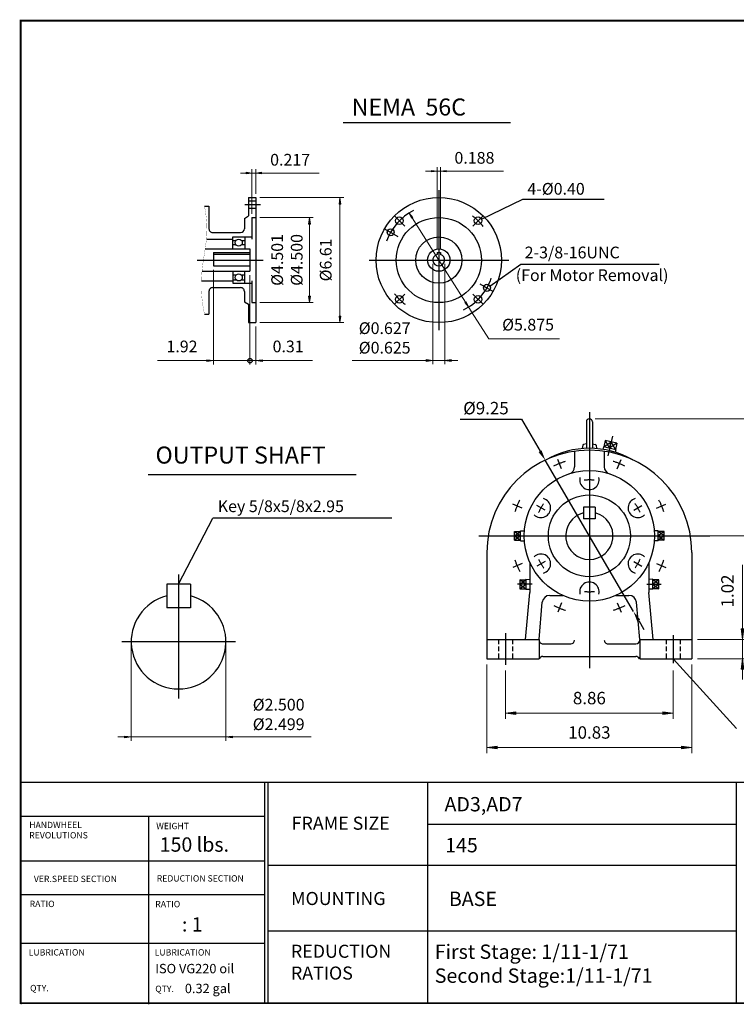
# Model space of a CAD drawing. Extents: x -35.2 to 35.2, y -26 to 26.
# Drawn here: x -35.2 to 2.6, y -26 to 26 of the extents above; entities that cross this region are included whole.
import ezdxf

# ---------------------------------------------------------------- set-up
doc = ezdxf.new("R2010")
doc.units = 0
doc.header["$MEASUREMENT"] = 0
doc.linetypes.add('CENTER', pattern=[19.4, 13, -2.1, 2.2, -2.1])
doc.linetypes.add('HIDDEN', pattern=[0.375, 0.25, -0.125])
doc.layers.get('0').update_dxf_attribs({"lineweight": 0})
doc.layers.get('DEFPOINTS').update_dxf_attribs({"lineweight": 0})
doc.layers.add('1', color=7, linetype='Continuous', lineweight=0)
doc.layers.add('LY_1', color=7, linetype='Continuous', lineweight=0)
doc.styles.add('_TCW_TXTSTY_3', font='TIMES.TTF')
doc.styles.get("Standard").update_dxf_attribs({"font": 'ROMAND.SHX'})
doc.dimstyles.get("Standard").update_dxf_attribs({"dimtxt": 0.185806, "dimasz": 0.18, "dimexe": 0.18, "dimexo": 0.0625, "dimgap": 0.09, "dimtad": 0, "dimtih": 1, "dimtoh": 1, "dimdec": 4, "dimrnd": 1e-07, "dimzin": 0, "dimdsep": 46, "dimtxsty": 'Standard', "dimcen": 0.09, "dimadec": 4, "dimazin": 0, "dimtfac": 1, "dimtdec": 4, "dimtofl": 0, "dimtmove": 0, "dimatfit": 0, "dimfxl": 0, "dimtolj": 1, "dimtzin": 0, "dimarcsym": 0})

# ---------------------------------------------------------------- blocks, each defined once
blk = doc.blocks.new('*D')
at = {"linetype": 'Continuous'}
for points in [[(-22.968, 17.917), (-23.268, 17.956), (-23.268, 17.878)], [(-22.752, 17.917), (-22.452, 17.878), (-22.452, 17.956)], [(-13.185, 18.019), (-13.485, 18.058), (-13.485, 17.98)], [(-12.998, 18.019), (-12.698, 17.98), (-12.698, 18.058)], [(-18.313, 16.623), (-18.358, 16.273), (-18.267, 16.273)], [(-14.665, 15.796), (-14.537, 15.522), (-14.471, 15.564)], [(-19.921, 15.566), (-19.967, 15.216), (-19.876, 15.216)], [(-19.921, 11.066), (-19.876, 11.416), (-19.967, 11.416)], [(-11.518, 10.835), (-11.646, 11.109), (-11.712, 11.067)], [(-18.313, 10.009), (-18.267, 10.359), (-18.358, 10.359)], [(17.789, 9.916), (18.339, 9.844), (18.339, 9.987)], [(26.844, 9.916), (26.294, 9.987), (26.294, 9.844)], [(-24.996, 8), (-25.346, 8.046), (-25.346, 7.955)], [(-22.752, 8), (-22.402, 7.955), (-22.402, 8.046)], [(13.448, 6.234), (13.998, 6.163), (13.998, 6.306)], [(29.677, 6.234), (29.127, 6.306), (29.127, 6.163)], [(7.387, 4.924), (7.316, 4.374), (7.459, 4.374)], [(13.448, 4.235), (12.898, 4.307), (12.898, 4.164)], [(17.198, 4.235), (17.748, 4.164), (17.748, 4.307)], [(5.024, -1.259), (4.952, -1.809), (5.095, -1.809)], [(2.957, -6.732), (3.029, -6.182), (2.886, -6.182)], [(5.024, -7.756), (5.095, -7.206), (4.952, -7.206)], [(7.387, -7.756), (7.459, -7.206), (7.316, -7.206)], [(2.957, -7.756), (2.886, -8.306), (3.029, -8.306)], [(-9.566, -10.635), (-9.016, -10.707), (-9.016, -10.564)], [(-0.708, -10.635), (-1.258, -10.564), (-1.258, -10.707)], [(17.789, -10.681), (17.239, -10.609), (17.239, -10.752)], [(18.773, -10.681), (19.323, -10.752), (19.323, -10.609)], [(-10.55, -12.453), (-10, -12.524), (-10, -12.381)], [(0.276, -12.453), (-0.274, -12.381), (-0.274, -12.524)], [(13.448, -12.453), (13.998, -12.524), (13.998, -12.381)], [(18.773, -12.453), (18.223, -12.381), (18.223, -12.524)], [(18.773, -12.453), (19.323, -12.524), (19.323, -12.381)], [(25.86, -12.453), (25.31, -12.381), (25.31, -12.524)]]:
    blk.add_hatch(color=7, dxfattribs=at).paths.add_polyline_path(points)
at = {"layer": '1', "linetype": 'Continuous'}
for points in [[(-13.404, 8.009), (-13.754, 8.054), (-13.754, 7.963)], [(-12.779, 8.009), (-12.429, 7.963), (-12.429, 8.054)], [(-29.339, -11.891), (-29.689, -11.846), (-29.689, -11.937)], [(-24.339, -11.891), (-23.989, -11.937), (-23.989, -11.846)]]:
    blk.add_hatch(color=7, dxfattribs=at).paths.add_polyline_path(points)
at = {"color": 7, "linetype": 'Continuous'}
for p, q in [((-13.185, 13.907), (-13.185, 18.219)), ((-12.998, 13.907), (-12.998, 18.219)), ((-22.968, 15.766), (-22.968, 18.117)), ((-22.752, 16.823), (-22.752, 18.117)), ((-22.552, 16.623), (-18.113, 16.623)), ((-22.552, 15.566), (-19.721, 15.566)), ((-24.996, 12.804), (-24.996, 7.8)), ((-23.067, 12.526), (-23.067, 7.8)), ((-23.067, 12.526), (-23.067, 7.8)), ((17.789, 12.062), (17.789, 9.616)), ((26.844, 12.062), (26.844, 9.616)), ((-22.552, 11.066), (-19.721, 11.066)), ((-22.552, 10.009), (-18.113, 10.009)), ((-22.752, 9.809), (-22.752, 7.8)), ((-23.067, 8), (-23.067, 8)), ((-23.067, 8), (-23.067, 8)), ((13.448, 0.569), (13.448, 6.534)), ((29.677, 2.348), (29.677, 6.534)), ((-4.837, 4.924), (7.687, 4.924)), ((13.448, 0.563), (13.448, 4.535)), ((17.198, 0.517), (17.198, 4.535)), ((1.01, -1.259), (5.324, -1.259)), ((13.448, -2.809), (13.448, -12.753)), ((0.576, -6.732), (3.257, -6.732)), ((0.576, -7.756), (3.257, -7.756)), ((0.576, -7.756), (5.324, -7.756)), ((0.576, -7.756), (7.687, -7.756)), ((-10.55, -8.056), (-10.55, -12.753)), ((0.276, -8.056), (0.276, -12.753)), ((17.789, -8.056), (17.789, -10.981)), ((-9.566, -8.377), (-9.566, -10.935)), ((-0.708, -8.377), (-0.708, -10.935)), ((18.773, -8.646), (18.773, -12.753)), ((18.773, -8.646), (18.773, -12.753)), ((25.86, -8.646), (25.86, -12.753)), ((18.773, -9.156), (18.773, -10.981))]:
    blk.add_line(p, q, dxfattribs=at)
for points in [[(-23.568, 17.917), (-23.268, 17.917)], [(-22.968, 17.917), (-23.268, 17.956), (-23.268, 17.878), (-22.968, 17.917)], [(-22.968, 17.917), (-22.752, 17.917)], [(-22.752, 17.917), (-22.452, 17.878), (-22.452, 17.956), (-22.752, 17.917)], [(-19.408, 17.917), (-20.644, 17.917), (-22.452, 17.917)], [(-13.785, 18.019), (-13.485, 18.019)], [(-13.185, 18.019), (-13.485, 18.058), (-13.485, 17.98), (-13.185, 18.019)], [(-13.185, 18.019), (-12.998, 18.019)], [(-12.998, 18.019), (-12.698, 17.98), (-12.698, 18.058), (-12.998, 18.019)], [(-9.672, 18.019), (-10.908, 18.019), (-12.698, 18.019)], [(-18.313, 16.623), (-18.358, 16.273), (-18.267, 16.273), (-18.313, 16.623)], [(-18.313, 16.273), (-18.313, 16.273), (-18.313, 16.273), (-18.313, 13.316)], [(-14.665, 15.796), (-14.537, 15.522), (-14.471, 15.564), (-14.665, 15.796)], [(-19.921, 15.566), (-19.967, 15.216), (-19.876, 15.216), (-19.921, 15.566)], [(-19.921, 15.216), (-19.921, 15.216), (-19.921, 15.216), (-19.921, 13.316)], [(-14.504, 15.543), (-13.091, 13.316), (-13.091, 13.316), (-11.679, 11.088)], [(-19.921, 11.416), (-19.921, 11.416), (-19.921, 11.416), (-19.921, 13.316)], [(-18.313, 10.359), (-18.313, 10.359), (-18.313, 10.359), (-18.313, 13.316)], [(-19.921, 11.066), (-19.876, 11.416), (-19.967, 11.416), (-19.921, 11.066)], [(-11.518, 10.835), (-11.646, 11.109), (-11.712, 11.067), (-11.518, 10.835)], [(-11.518, 10.835), (-11.358, 10.581), (-10.45, 9.15), (-6.718, 9.15)], [(-18.313, 10.009), (-18.267, 10.359), (-18.358, 10.359), (-18.313, 10.009)], [(17.789, 9.916), (18.339, 9.844), (18.339, 9.987), (17.789, 9.916)], [(18.339, 9.916), (18.339, 9.916), (18.339, 9.916), (22.316, 9.916)], [(26.294, 9.916), (26.294, 9.916), (26.294, 9.916), (22.316, 9.916)], [(26.844, 9.916), (26.294, 9.987), (26.294, 9.844), (26.844, 9.916)], [(-27.949, 8), (-27.007, 8), (-25.346, 8)], [(-24.996, 8), (-25.346, 8.046), (-25.346, 7.955), (-24.996, 8)], [(-23.067, 8), (-24.996, 8)], [(-23.417, 8), (-23.067, 8)], [(-23.067, 8), (-22.752, 8)], [(-22.717, 8), (-23.067, 8)], [(-22.752, 8), (-22.402, 7.955), (-22.402, 8.046), (-22.752, 8)], [(-19.758, 8), (-20.7, 8), (-22.402, 8)], [(13.448, 6.234), (13.998, 6.163), (13.998, 6.306), (13.448, 6.234)], [(29.677, 6.234), (29.127, 6.306), (29.127, 6.163), (29.677, 6.234)], [(13.998, 6.234), (13.998, 6.234), (13.998, 6.234), (21.563, 6.234)], [(29.127, 6.234), (29.127, 6.234), (29.127, 6.234), (21.563, 6.234)], [(7.387, 4.924), (7.316, 4.374), (7.459, 4.374), (7.387, 4.924)], [(7.387, 4.374), (7.387, 4.374), (7.387, 4.374), (7.387, -1.416)], [(12.348, 4.235), (12.898, 4.235)], [(13.448, 4.235), (12.898, 4.307), (12.898, 4.164), (13.448, 4.235)], [(13.448, 4.235), (15.323, 4.235)], [(17.198, 4.235), (15.323, 4.235)], [(17.198, 4.235), (17.748, 4.164), (17.748, 4.307), (17.198, 4.235)], [(18.298, 4.235), (17.748, 4.235)], [(5.024, -1.259), (4.952, -1.809), (5.095, -1.809), (5.024, -1.259)], [(7.387, -7.206), (7.387, -7.206), (7.387, -7.206), (7.387, -1.416)], [(5.024, -1.809), (5.024, -1.809), (5.024, -1.809), (5.024, -4.507)], [(2.957, -2.8), (2.957, -3.624), (2.957, -6.182)], [(5.024, -7.206), (5.024, -7.206), (5.024, -7.206), (5.024, -4.507)], [(2.957, -6.732), (3.029, -6.182), (2.886, -6.182), (2.957, -6.732)], [(2.957, -7.756), (2.957, -6.732)], [(5.024, -7.756), (5.095, -7.206), (4.952, -7.206), (5.024, -7.756)], [(7.387, -7.756), (7.459, -7.206), (7.316, -7.206), (7.387, -7.756)], [(2.957, -7.756), (2.886, -8.306), (3.029, -8.306), (2.957, -7.756)], [(2.957, -8.856), (2.957, -8.306)], [(-9.566, -10.635), (-9.016, -10.707), (-9.016, -10.564), (-9.566, -10.635)], [(-9.016, -10.635), (-9.016, -10.635), (-9.016, -10.635), (-5.137, -10.635)], [(-1.258, -10.635), (-1.258, -10.635), (-1.258, -10.635), (-5.137, -10.635)], [(-0.708, -10.635), (-1.258, -10.564), (-1.258, -10.707), (-0.708, -10.635)], [(16.689, -10.681), (17.239, -10.681)], [(17.789, -10.681), (17.239, -10.609), (17.239, -10.752), (17.789, -10.681)], [(17.789, -10.681), (18.773, -10.681)], [(18.773, -10.681), (19.323, -10.752), (19.323, -10.609), (18.773, -10.681)], [(22.398, -10.681), (21.574, -10.681), (19.323, -10.681)], [(-10.55, -12.453), (-10, -12.524), (-10, -12.381), (-10.55, -12.453)], [(-10, -12.453), (-10, -12.453), (-10, -12.453), (-5.137, -12.453)], [(-0.274, -12.453), (-0.274, -12.453), (-0.274, -12.453), (-5.137, -12.453)], [(0.276, -12.453), (-0.274, -12.381), (-0.274, -12.524), (0.276, -12.453)], [(13.448, -12.453), (13.998, -12.524), (13.998, -12.381), (13.448, -12.453)], [(13.998, -12.453), (13.998, -12.453), (13.998, -12.453), (16.111, -12.453)], [(18.223, -12.453), (18.223, -12.453), (18.223, -12.453), (16.111, -12.453)], [(18.773, -12.453), (18.223, -12.381), (18.223, -12.524), (18.773, -12.453)], [(18.773, -12.453), (19.323, -12.524), (19.323, -12.381), (18.773, -12.453)], [(19.323, -12.453), (19.323, -12.453), (19.323, -12.453), (22.316, -12.453)], [(25.31, -12.453), (25.31, -12.453), (25.31, -12.453), (22.316, -12.453)], [(25.86, -12.453), (25.31, -12.381), (25.31, -12.524), (25.86, -12.453)]]:
    blk.add_lwpolyline(points, dxfattribs=at)
at = {"layer": '1', "color": 7, "linetype": 'Continuous'}
for p, q in [((-13.404, 13.116), (-13.404, 7.809)), ((-12.779, 13.116), (-12.779, 7.809)), ((-29.339, -7.053), (-29.339, -12.091)), ((-24.339, -7.053), (-24.339, -12.091))]:
    blk.add_line(p, q, dxfattribs=at)
for points in [[(-17.666, 8.009), (-16.3, 8.009), (-13.754, 8.009)], [(-13.404, 8.009), (-13.754, 8.054), (-13.754, 7.963), (-13.404, 8.009)], [(-12.779, 8.009), (-13.404, 8.009)], [(-12.779, 8.009), (-12.429, 7.963), (-12.429, 8.054), (-12.779, 8.009)], [(-12.079, 8.009), (-12.429, 8.009)], [(-30.039, -11.891), (-29.689, -11.891)], [(-29.339, -11.891), (-29.689, -11.846), (-29.689, -11.937), (-29.339, -11.891)], [(-29.339, -11.891), (-24.339, -11.891)], [(-24.339, -11.891), (-23.989, -11.937), (-23.989, -11.846), (-24.339, -11.891)], [(-19.834, -11.891), (-21.2, -11.891), (-23.989, -11.891)]]:
    blk.add_lwpolyline(points, dxfattribs=at)
at = {"color": 7, "linetype": 'Continuous', "attachment_point": 5}
for s, insert, char_height in [('\\A1;0.217', (-20.944, 18.617), 0.6194), ('\\A1;0.188', (-11.208, 18.719), 0.6194), ('\\A1;9.06', (22.316, 10.716), 0.6561), ('\\A1;%%c5.875', (-8.375, 9.9), 0.61935), ('\\A1;1.92', (-26.657, 8.75), 0.6194), ('\\A1;0.31', (-21.05, 8.75), 0.6194), ('\\A1;16.23', (21.563, 7.034), 0.6561), ('\\A1;3.75', (15.323, 5.035), 0.6561), ('\\A1;8.86', (-5.137, -9.835), 0.6561), ('\\A1;0.98', (21.024, -9.881), 0.6561), ('\\A1;10.83', (-5.137, -11.653), 0.6561), ('\\A1;5.33', (16.111, -11.653), 0.6561), ('\\A1;7.09', (22.316, -11.653), 0.6561)]:
    blk.add_mtext(s, dxfattribs=dict(at, insert=insert, char_height=char_height))
at = {"color": 7, "linetype": 'Continuous', "attachment_point": 5, "rotation": 90}
for s, insert, char_height in [('\\A1;%%c4.501\\P%%c4.500', (-21.113, 13.323), 0.61935), ('\\A1;%%C6.61', (-19.063, 13.323), 0.61935), ('\\A1;12.68', (6.588, -1.416), 0.6561), ('\\A1;1.02', (2.158, -4.174), 0.6561), ('\\A1;6.50', (4.224, -4.507), 0.6561)]:
    blk.add_mtext(s, dxfattribs=dict(at, insert=insert, char_height=char_height))
at = {"layer": '1', "color": 7, "linetype": 'Continuous', "char_height": 0.61935, "attachment_point": 5}
for s, insert in [('\\A1;%%c0.627\\P%%c0.625', (-15.95, 9.2)), ('\\A1;%%c2.500\\P%%c2.499', (-21.55, -10.7))]:
    blk.add_mtext(s, dxfattribs=dict(at, insert=insert))
blk = doc.blocks.new('_NONE')
at = {"color": 0, "linetype": 'ByBlock'}
blk.add_circle((0, 0), 0.25, dxfattribs=at)

msp = doc.modelspace()

# ---------------------------------------------------------------- linework, layer by layer
at = {"color": 7, "linetype": 'Continuous', "lineweight": 25}
for p, q in [((-18.14034, 20.57892, 0.0625), (-9.3, 20.57892, 0.0625)), ((-13.09148, 17.01643), (-13.09148, 9.61485)), ((-25.4683, 16.1705), (-25.23208, 16.1705)), ((-25.23208, 16.1705), (-25.23208, 14.96971)), ((-23.14547, 16.62325), (-22.75177, 16.62325)), ((-23.14547, 16.62325), (-23.14547, 15.64591)), ((-23.14547, 16.45445), (-22.75177, 16.45445)), ((-22.75177, 16.62325), (-22.75177, 10.00908)), ((-8.6504, 16.53688), (-4.35, 16.53688)), ((-23.362, 15.52089), (-23.14547, 15.64591)), ((-23.14547, 16.05288), (-22.75177, 16.05288)), ((-23.362, 15.52089), (-23.362, 14.96971)), ((-22.9683, 15.56617), (-22.75177, 15.56617)), ((-22.9683, 15.56617), (-22.9683, 14.41853)), ((-25.03523, 14.77286), (-23.55885, 14.77286)), ((-15.9555, 14.96918), (-15.25115, 14.56253)), ((-25.34013, 14.41853), (-23.97224, 14.41853)), ((-23.97224, 14.53664), (-22.9683, 14.53664)), ((-23.97224, 13.90672), (-23.97224, 14.53664)), ((-23.97224, 14.35751), (-23.79962, 14.35751)), ((-23.8029, 14.11735), (-23.97224, 14.11735)), ((-23.51494, 14.35751), (-23.34232, 14.35751)), ((-23.34232, 14.11735), (-23.51165, 14.11735)), ((-23.34232, 14.53664), (-23.34232, 13.90672)), ((-25.43288, 13.90672), (-23.06673, 13.90672)), ((-24.99586, 13.70802), (-24.99586, 13.00367)), ((-24.99586, 13.70802), (-23.06673, 13.70802)), ((-24.99586, 13.62867), (-23.06673, 13.62867)), ((-23.06673, 13.90672), (-23.06673, 12.72562)), ((-13.18523, 13.7075), (-13.18523, 13.61375)), ((-13.18523, 13.7075), (-12.99773, 13.7075)), ((-12.99773, 13.7075), (-12.99773, 13.61375)), ((-25.85832, 13.31617), (-22.36031, 13.31617)), ((-16.76087, 13.31564), (-9.39069, 13.31564)), ((-8.76006, 13.10157), (-1.45, 13.10157)), ((-25.59984, 12.72562), (-23.06673, 12.72562)), ((-24.99586, 13.00367), (-23.06673, 13.00367)), ((-23.97224, 12.72562), (-23.97224, 12.09569)), ((-23.8029, 12.51499), (-23.97224, 12.51499)), ((-23.34232, 12.51499), (-23.51165, 12.51499)), ((-23.34232, 12.09569), (-23.34232, 12.72562)), ((-25.63441, 12.2138), (-23.97224, 12.2138)), ((-23.97224, 12.27483), (-23.79962, 12.27483)), ((-23.97224, 12.09569), (-22.9683, 12.09569)), ((-23.51494, 12.27483), (-23.34232, 12.27483)), ((-22.9683, 12.2138), (-22.9683, 11.06617)), ((-10.92307, 12.06371), (-10.22746, 11.6621)), ((-25.23208, 11.66262), (-25.23208, 10.46184)), ((-25.03523, 11.85947), (-23.55885, 11.85947)), ((-23.362, 11.66262), (-23.362, 11.11144)), ((-23.362, 11.11144), (-23.14547, 10.98643)), ((-23.14547, 10.98643), (-23.14547, 10.00908)), ((-22.9683, 11.06617), (-22.75177, 11.06617)), ((-25.4683, 10.46184), (-25.23208, 10.46184)), ((-23.14547, 10.00908), (-22.75177, 10.00908)), ((-5.29437, 4.76699), (-5.29437, 3.3851)), ((-4.97941, 4.76699), (-4.97941, 3.3851)), ((-4.29828, 3.78553), (-4.37799, 3.44028)), ((-4.37799, 3.44028), (-3.98867, 3.71405)), ((-4.29828, 3.78553), (-4.06837, 3.3688)), ((-3.67905, 3.64256), (-4.29828, 3.78553)), ((-3.91929, 4.01456), (-4.15915, 2.97559)), ((-4.06837, 3.3688), (-3.98867, 3.71405)), ((-3.75876, 3.29732), (-3.98867, 3.71405)), ((-5.48888, 3.52717), (-5.52001, 3.35063)), ((-5.29437, 3.59569), (-5.45132, 3.56535)), ((-4.97941, 3.59569), (-4.82246, 3.56535)), ((-4.7849, 3.52717), (-4.75377, 3.35063)), ((-4.39473, 3.44414), (-4.42115, 3.31082)), ((-3.74201, 3.29345), (-4.39473, 3.44414)), ((-3.67905, 3.64256), (-4.06837, 3.3688)), ((-3.74201, 3.29345), (-3.77671, 3.16204)), ((-3.67905, 3.64256), (-3.75876, 3.29732)), ((-9.09319, -1.02522), (-8.77823, -1.02522)), ((-9.09319, -1.02522), (-8.77823, -1.25946)), ((-9.09319, -1.25946), (-8.77823, -1.02522)), ((-9.09319, -1.4937), (-9.09319, -1.02522)), ((-8.77823, -1.52466), (-8.77823, -0.99427)), ((-8.77823, -0.99427), (-8.57204, -1.00071)), ((-1.49555, -0.99427), (-1.70174, -1.00071)), ((-1.49555, -1.52466), (-1.49555, -0.99427)), ((-1.18059, -1.25946), (-1.49555, -1.02522)), ((-1.18059, -1.02522), (-1.49555, -1.25946)), ((-1.18059, -1.02522), (-1.49555, -1.02522)), ((-1.18059, -1.4937), (-1.18059, -1.02522)), ((-8.77823, -1.25946), (-9.09319, -1.25946)), ((-8.77823, -1.25946), (-9.09319, -1.4937)), ((-9.09319, -1.25946), (-8.77823, -1.4937)), ((-9.09319, -1.4937), (-8.77823, -1.4937)), ((-8.77823, -1.52466), (-8.57204, -1.51821)), ((-1.49555, -1.52466), (-1.70174, -1.51821)), ((-1.18059, -1.25946), (-1.49555, -1.4937)), ((-1.49555, -1.25946), (-1.18059, -1.4937)), ((-1.49555, -1.25946), (-1.18059, -1.25946)), ((-1.18059, -1.4937), (-1.49555, -1.4937)), ((-8.49297, -3.81852), (-8.80793, -3.58427)), ((-8.80793, -3.58427), (-8.80793, -4.05276)), ((-8.80793, -3.58427), (-8.49297, -3.58427)), ((-8.80793, -3.81852), (-8.49297, -3.58428)), ((-8.49297, -3.55332), (-8.28678, -3.55977)), ((-8.49297, -3.55332), (-8.49297, -4.08371)), ((-1.78097, -3.55332), (-1.98716, -3.55977)), ((-1.78097, -4.08371), (-1.78097, -3.55332)), ((-1.46601, -3.58427), (-1.78097, -3.58427)), ((-1.46601, -3.81852), (-1.78097, -3.58428)), ((-1.46601, -3.58428), (-1.78097, -3.81852)), ((-1.46601, -4.05276), (-1.46601, -3.58427)), ((-8.16451, -3.81852), (-8.94177, -3.81852)), ((-8.80793, -4.05276), (-8.49297, -3.81851)), ((-8.80793, -3.81852), (-8.49297, -4.05276)), ((-8.49297, -3.81852), (-8.80793, -3.81852)), ((-8.80793, -4.05276), (-8.49297, -4.05276)), ((-8.49297, -4.08371), (-8.28678, -4.07727)), ((-2.10972, -3.81852), (-1.34136, -3.81852)), ((-1.78097, -4.08371), (-1.98716, -4.07727)), ((-1.46601, -3.81852), (-1.78097, -4.05276)), ((-1.78097, -3.81852), (-1.46601, -4.05276)), ((-1.78097, -3.81852), (-1.46601, -3.81852)), ((-1.46601, -4.05276), (-1.78097, -4.05276))]:
    msp.add_line(p, q, dxfattribs=at)
at = {"color": 7, "linetype": 'CENTER', "lineweight": 25}
for p, q in [((-23.33209, 16.25367), (-22.51464, 16.25367)), ((-15.44699, 15.67115), (-14.89021, 15.11438)), ((-10.73596, 15.67115), (-11.29274, 15.11438)), ((-15.44699, 10.96012), (-14.89021, 11.5169)), ((-10.73596, 10.96012), (-11.29274, 11.5169))]:
    msp.add_line(p, q, dxfattribs=at)
at = {"color": 7, "lineweight": 25}
for p, q in [((-11.95507, 4.89965), (-8.72467, 4.89965)), ((-8.72467, 4.89965), (-7.7417, 3.21218)), ((-2.80892, -5.25586), (-7.46486, 2.73694)), ((-28.45145, 1.98737), (-17.44855, 1.98737)), ((-4.82439, 0.26335), (-5.44939, 0.26335)), ((-4.82439, -0.36165), (-5.44939, -0.36165)), ((-26.21373, -3.80738), (-27.46373, -3.80738)), ((-26.21373, -5.05738), (-27.46373, -5.05738)), ((-2.53208, -5.73111), (-2.25524, -6.20635))]:
    msp.add_line(p, q, dxfattribs=at)
at = {"color": 7, "linetype": 'ByBlock', "lineweight": 25}
msp.add_line((-15.58068, -0.32809, 0.125), (-25.02077, -0.32809, 0.125), dxfattribs=at)
at = {"lineweight": 25}
for p, q in [((-35.18018, -14.27876), (35.18027, -14.27876)), ((-22.29483, -14.27876), (-22.29483, -25.99049)), ((-22.12176, -14.27876), (-22.12176, -25.90112)), ((-13.6835, -14.27876), (-13.6835, -25.9582)), ((2.61303, -14.27876), (2.61303, -25.94368)), ((-35.1581, -16.07661), (-22.29483, -16.07661)), ((-28.41795, -16.07661), (-28.41795, -26.02016)), ((-13.6835, -16.50261), (2.61303, -16.50261)), ((-35.1581, -18.43398), (-22.29483, -18.43398)), ((-22.12176, -18.67203), (2.61303, -18.67203)), ((-35.1581, -20.21774), (-22.29483, -20.21774)), ((-22.12176, -22.14391), (2.61303, -22.14391)), ((-35.1581, -22.79445), (-22.29483, -22.79445))]:
    msp.add_line(p, q, dxfattribs=at)
msp.add_line((-35.1581, -14.34072), (-35.1581, -26.02016))
at = {"const_width": 0.1}
msp.add_lwpolyline([(-35.18018, 25.97016), (35.18018, 25.97016), (35.18018, -25.9582), (-35.18018, -25.9582)], close=True, dxfattribs=at)
at = {"color": 7, "linetype": 'Continuous', "const_width": 0.01}
msp.add_lwpolyline([(-25.4683, 16.1705, -0.0350697), (-25.34528, 15.22106, -0.04673622), (-25.38229, 14.26495, -0.00634741), (-25.52596, 13.31768, 0.02318245), (-25.62751, 12.36526, 0.03618716), (-25.61475, 11.40803, 0.0326142), (-25.4683, 10.46184)], format="xyb", dxfattribs=at)
for points in [[(-15.48543, 14.78439, 0.41421356), (-15.63543, 14.93439, 2.41421356), (-15.48543, 14.78439)], [(-10.39753, 11.84689, 0.41421356), (-10.54753, 11.99689, 2.41421356), (-10.39753, 11.84689)]]:
    msp.add_lwpolyline(points, format="xyb", close=True, dxfattribs=at)
at = {"color": 7, "linetype": 'Continuous', "lineweight": 25}
for centre, radius in [((-13.09148, 13.31564), 3.30709), ((-15.16861, 15.39277), 0.20079), ((-13.09148, 13.31564), 2.25), ((-11.01435, 15.39277), 0.20079), ((-15.63543, 14.78439), 0.1875), ((-23.65728, 14.23546), 0.1875), ((-13.09148, 13.31564), 1.22047), ((-13.09148, 13.31564), 0.59055), ((-23.65728, 12.39688), 0.1875), ((-10.54753, 11.84689), 0.1875), ((-15.16861, 11.23851), 0.20079), ((-11.01435, 11.23851), 0.20079), ((-23.06673, 8), 0.12008)]:
    msp.add_circle(centre, radius, dxfattribs=at)
for centre, radius, start, end in [((-13.09148, 13.31564), 2.9375, 117.083075, 160.16698), ((-25.03523, 14.96971), 0.19685, 179.999991, 269.999997), ((-23.55885, 14.96971), 0.19685, -90, 0), ((-13.09148, 13.31564), 0.3125, 107.457597, 432.542387), ((-13.09148, 13.31564), 2.9375, -63.607906, -19.131539), ((-25.03523, 11.66262), 0.19685, 90, 180.000009), ((-23.55885, 11.66262), 0.19685, 0, 90.000003), ((-5.13689, 4.76699), 0.15748, 0, 179.999964), ((-5.44235, 3.51896), 0.04724, 100.941911, 169.999966), ((-5.34162, 3.3851), 0.04724, -26.99093, 0), ((-4.93217, 3.3851), 0.04724, 179.999978, 206.990935), ((-4.83143, 3.51896), 0.04724, 10.000001, 79.058053)]:
    msp.add_arc(centre, radius, start, end, dxfattribs=at)
at = {"color": 7, "linetype": 'CENTER', "lineweight": 25}
for start, end in [(37.29771, 52.702289), (-142.702295, -127.297705)]:
    msp.add_arc((-13.09148, 13.31564), 2.9375, start, end, dxfattribs=at)
at = {"color": 7, "lineweight": 25}
for centre, radius, start, end in [((-5.13689, -1.25946), 4.62598, 60.318835, 119.68117), ((-5.13689, -1.25946), 1.25, 104.477511, 435.522488), ((-26.83873, -6.853), 2.5, 104.477511, 435.522488)]:
    msp.add_arc(centre, radius, start, end, dxfattribs=at)
at = {"color": 7}
for points in [[(-7.66249, 3.25832), (-7.82091, 3.16604), (-7.46486, 2.73694)], [(-2.45288, -5.68497), (-2.61129, -5.77725), (-2.80892, -5.25586)]]:
    msp.add_solid(points, dxfattribs=at)
at = {"layer": 'DEFPOINTS', "color": 7, "linetype": 'Continuous'}
for p in [(-22.75177, 16.62325), (-8.65869, 16.50316), (-22.9683, 15.56617), (-10.84114, 15.4964), (-13.40398, 13.31564), (-12.77898, 13.31564)]:
    msp.add_point(p, dxfattribs=at)
at = {"layer": 'LY_1', "color": 7, "linetype": 'Continuous', "lineweight": 25}
for p, q in [((-5.13689, 5.27273), (-5.13689, -8.25552)), ((-5.92429, 3.21053), (-5.92429, 2.3929)), ((-4.34949, 3.21053), (-4.34949, 2.3929)), ((-10.98355, -1.25946), (1.23088, -1.25946)), ((-10.55028, -2.14529), (-10.55028, -7.75552)), ((0.2765, -2.14529), (0.2765, -7.75552)), ((-8.2865, -2.65488), (-8.2865, -4.25689)), ((-1.98728, -2.65488), (-1.98728, -4.25689)), ((-26.83873, -3.30738), (-26.83873, -9.853)), ((-8.50303, -6.7319), (-8.2865, -4.25689)), ((-7.23039, -4.40907), (-6.53231, -4.40907)), ((-3.74147, -4.40907), (-3.04339, -4.40907)), ((-1.77075, -6.7319), (-1.98728, -4.25689)), ((-7.79437, -6.7319), (-7.62259, -4.76845)), ((-2.47941, -6.7319), (-2.65119, -4.76845)), ((-10.55028, -6.7319), (-7.79437, -6.7319)), ((-7.79437, -6.7319), (-7.79437, -7.75552)), ((-2.47941, -6.7319), (0.2765, -6.7319)), ((-2.47941, -6.7319), (-2.47941, -7.75552)), ((-29.83873, -6.853), (-23.83873, -6.853)), ((-7.59752, -6.96812), (-6.12114, -6.96812)), ((-4.15264, -6.96812), (-2.67626, -6.96812)), ((-10.55028, -7.75552), (-7.79437, -7.75552)), ((-7.59752, -7.63741), (-2.67626, -7.63741)), ((-2.47941, -7.75552), (0.2765, -7.75552))]:
    msp.add_line(p, q, dxfattribs=at)
at = {"layer": 'LY_1', "color": 7, "linetype": 'CENTER', "lineweight": 25}
for p, q in [((-6.6051, 2.28503), (-6.81103, 2.7822)), ((-3.66874, 2.28506), (-3.4628, 2.78222)), ((-8.68141, 0.20869), (-9.17857, 0.41462)), ((-7.47929, 0.09292), (-7.91613, 0.34513)), ((-2.7945, 0.09292), (-2.35765, 0.34514)), ((-1.5924, 0.20875), (-1.09524, 0.41468)), ((-8.68139, -2.72767), (-9.17855, -2.9336)), ((-7.47929, -2.61184), (-7.91613, -2.86405)), ((-2.7945, -2.61184), (-2.35765, -2.86405)), ((-1.59237, -2.72761), (-1.09521, -2.93355)), ((-6.60504, -4.80398), (-6.81097, -5.30114)), ((-3.66868, -4.80396), (-3.46275, -5.30112)), ((-9.56602, -6.41168), (-9.56602, -8.0768)), ((-0.70776, -6.50168), (-0.70776, -7.9868))]:
    msp.add_line(p, q, dxfattribs=at)
at = {"layer": 'LY_1', "color": 7, "lineweight": 25}
for p, q in [((-5.44939, 0.26335), (-5.44939, -0.36165)), ((-4.82439, 0.26335), (-4.82439, -0.36165)), ((-27.46373, -3.80738), (-27.46373, -5.05738)), ((-26.21373, -3.80738), (-26.21373, -5.05738))]:
    msp.add_line(p, q, dxfattribs=at)
at = {"layer": 'LY_1', "color": 7, "linetype": 'HIDDEN', "lineweight": 25}
for p, q in [((-9.94004, -6.7319), (-9.94004, -7.75552)), ((-9.19201, -6.7319), (-9.19201, -7.75552)), ((-1.08177, -6.7319), (-1.08177, -7.75552)), ((-0.33374, -6.7319), (-0.33374, -7.75552))]:
    msp.add_line(p, q, dxfattribs=at)
at = {"layer": 'LY_1', "color": 7, "linetype": 'Continuous', "lineweight": 25}
for radius in [3.44488, 2.16535]:
    msp.add_circle((-5.13689, -1.25946), radius, dxfattribs=at)
for centre, radius, start, end in [((-5.13689, -2.14529), 5.41339, 0, 179.999964), ((-6.31799, 2.3929), 0.3937, -72.079895, 0), ((-3.95579, 2.3929), 0.3937, 179.999978, 252.079876), ((-5.13689, 1.69329), 0.51181, 165.541014, 374.459029), ((-7.69405, 0.21692), 0.51181, -134.45894, 74.45885), ((-7.69405, -2.73584), 0.51181, -74.458863, 134.45894), ((-2.57973, -2.73584), 0.51181, 45.541075, 254.458831), ((-5.13689, -4.21222), 0.51181, -14.459022, 194.458986), ((-7.23039, -4.80277), 0.3937, 89.999982, 174.999992), ((-3.04339, -4.80277), 0.3937, 4.999996, 89.999982), ((-7.59752, -6.77127), 0.19685, 179.999978, 270.000025), ((-6.12114, -6.77127), 0.19685, -89.999982, 0), ((-4.15264, -6.77127), 0.19685, 179.999978, 270.000025), ((-2.67626, -6.77127), 0.19685, -89.999982, 0), ((-7.59752, -7.83426), 0.19685, 89.999982, 156.421864), ((-2.67626, -7.83426), 0.19685, 23.578156, 89.999982)]:
    msp.add_arc(centre, radius, start, end, dxfattribs=at)
at = {"layer": 'LY_1', "color": 7, "linetype": 'CENTER', "lineweight": 25}
for radius, start, end in [(4.13386, 107.946646, 117.234719), (4.13386, 62.946648, 72.234721), (2.95276, 84.950136, 95.413358), (4.13386, 152.94665, 162.234724), (4.13386, 17.946648, 27.234724), (2.95276, 144.950138, 155.413359), (2.95276, 24.95014, 35.413359), (4.13386, -162.053355, -152.765281), (2.95276, -155.049857, -144.586635), (2.95276, -35.04986, -24.586642), (4.13386, -27.053351, -17.765276), (2.95276, -95.049862, -84.58664), (4.13386, -117.05335, -107.765277), (4.13386, -72.053353, -62.765279)]:
    msp.add_arc((-5.13689, -1.25946), radius, start, end, dxfattribs=at)
at = {"layer": 'LY_1', "color": 7, "lineweight": 25}
msp.add_arc((-2.57973, 0.21692), 0.51181, 105.541169, 314.458904, dxfattribs=at)

# ---------------------------------------------------------------- texts
at = {"color": 7, "linetype": 'Continuous'}
for s, height, p in [('NEMA  56C', 0.898065, (-17.69251, 20.9558, 0.0625)), ('Ø9.25', 0.6561, (-11.80134, 5.16156)), ('OUTPUT SHAFT', 0.9, (-28.05536, 2.55951)), ('Key 5/8x5/8x2.95', 0.6193548, (-24.76742, -0.00547))]:
    msp.add_text(s, height=height, dxfattribs=at).set_placement(p)
at = {"linetype": 'Continuous'}
for s, height, p in [('AD3,AD7', 0.758917, (-12.78789, -15.82463)), ('150 lbs.', 0.758917, (-27.83624, -17.95495)), ('145', 0.758917, (-12.75522, -17.98797)), ('BASE', 0.758917, (-12.55665, -20.82474)), ('   : 1', 0.758917, (-27.35562, -22.17571)), ('ISO VG220 oil', 0.4954839, (-28.07, -24.38009, -0.125)), ('0.32 gal', 0.495484, (-26.50677, -25.43009, -0.125))]:
    msp.add_text(s, height=height, dxfattribs=at).set_placement(p)
at = {"linetype": 'Continuous', "style": '_TCW_TXTSTY_3'}
for s, height, p in [('FRAME SIZE', 0.690469, (-20.86182, -16.79432)), ('HANDWHEEL', 0.336007, (-34.72806, -16.70985)), ('WEIGHT', 0.336007, (-28.0184, -16.76415)), ('REVOLUTIONS', 0.336007, (-34.72806, -17.25386)), ('VER.SPEED SECTION', 0.336007, (-34.48358, -19.56029)), ('REDUCTION SECTION', 0.336007, (-27.99123, -19.53314)), ('MOUNTING', 0.690469, (-20.89624, -20.7733)), ('RATIO', 0.336007, (-34.70549, -20.88148)), ('RATIO', 0.336007, (-28.0694, -20.89049)), ('LUBRICATION', 0.336007, (-34.75523, -23.4423)), ('LUBRICATION', 0.336007, (-28.09989, -23.4423)), ('QTY.', 0.336007, (-34.68251, -25.32873)), ('QTY.', 0.336007, (-28.0694, -25.36974))]:
    msp.add_text(s, height=height, dxfattribs=at).set_placement(p)
at = {"insert": (-20.902, -22.87184), "char_height": 0.690469, "width": 4.586186, "attachment_point": 1, "style": '_TCW_TXTSTY_3'}
msp.add_mtext('REDUCTION\\PRATIOS', dxfattribs=at)
at = {"color": 7, "insert": (-13.30344, -22.86045), "char_height": 0.7588777, "width": 30, "attachment_point": 1}
msp.add_mtext('First Stage: 1/11-1/71\\PSecond Stage:1/11-1/71', dxfattribs=at)
at = {"layer": '1', "color": 7, "linetype": 'Continuous'}
for s, height, p in [('4-Ø0.40', 0.619355, (-8.41156, 16.77138)), ('2-3/8-16UNC', 0.6193548, (-8.55323, 13.40645)), ('(For Motor Removal)', 0.6193548, (-9.02581, 12.20645))]:
    msp.add_text(s, height=height, dxfattribs=at).set_placement(p)

# ---------------------------------------------------------------- dimensions: what is measured, and where the dimension line sits
at = {"color": 7, "linetype": 'Continuous'}
for p1, p2, distance, middle in [((-9.56602, -8.0768), (-0.70776, -8.0768), -2.55821, (-5.13689, -9.83535)), ((-10.55028, -7.75552), (0.2765, -7.75552), -4.69728, (-5.13689, -11.65314)), ((17.78888, 12.3624), (26.844, 12.3624), -2.44652, (22.31644, 10.71555)), ((18.77313, -8.34608), (25.85975, -8.34608), -4.10673, (22.31644, -11.65314))]:
    dim = msp.add_aligned_dim(p1=p1, p2=p2, distance=distance, dimstyle='Standard', override={"dimtxt": 0.6561, "dimasz": 0.55, "dimexe": 0.3, "dimexo": 0.3, "dimgap": 0.27, "dimtad": 1, "dimtih": 0, "dimtoh": 0, "dimdec": 2, "dimclrd": 7, "dimclre": 7, "dimclrt": 7, "dimadec": 2, "dimtdec": 2, "dimtofl": 1}, dxfattribs=at)
    dim.commit()
    dim.dimension.update_dxf_attribs({"geometry": '*D', "text_midpoint": middle})
dim = msp.add_linear_dim(base=(2.95727, -6.7319), p1=(0.2765, -7.75552), p2=(0.2765, -6.7319), angle=90, dimstyle='Standard', override={"dimtxt": 0.6561, "dimasz": 0.55, "dimexe": 0.3, "dimexo": 0.3, "dimgap": 0.27, "dimtad": 1, "dimtih": 0, "dimtoh": 0, "dimdec": 2, "dimclrd": 7, "dimclre": 7, "dimclrt": 7, "dimadec": 2, "dimtdec": 2, "dimtofl": 1}, dxfattribs=at)
dim.commit()
dim.dimension.update_dxf_attribs({"geometry": '*D', "text_midpoint": (2.15761, -4.17389), "dimtype": 161})
for base, p1, p2, angle, middle in [((5.02353, -7.75552), (0.70977, -1.25946), (0.2765, -7.75552), 90, (4.22387, -4.50749)), ((7.3873, 4.92448), (0.2765, -7.75552), (-5.13689, 4.92448), 90, (6.58764, -1.41552)), ((29.67699, 6.23426), (13.44817, 0.2694), (29.67699, 2.04762), 0, (21.56258, 7.03392))]:
    dim = msp.add_linear_dim(base=base, p1=p1, p2=p2, angle=angle, dimstyle='Standard', override={"dimtxt": 0.6561, "dimasz": 0.55, "dimexe": 0.3, "dimexo": 0.3, "dimgap": 0.27, "dimtad": 1, "dimtih": 0, "dimtoh": 0, "dimdec": 2, "dimclrd": 7, "dimclre": 7, "dimclrt": 7, "dimadec": 2, "dimtdec": 2, "dimtofl": 1}, dxfattribs=at)
    dim.commit()
    dim.dimension.update_dxf_attribs({"geometry": '*D', "text_midpoint": middle})
for base, p1, p2, override, middle in [((17.78888, -10.68067), (18.77313, -8.85552), (17.78888, -7.75552), {"dimtxt": 0.6561, "dimasz": 0.55, "dimexe": 0.3, "dimexo": 0.3, "dimgap": 0.27, "dimtad": 1, "dimtih": 0, "dimtoh": 0, "dimdec": 2, "dimclrd": 7, "dimclre": 7, "dimclrt": 7, "dimadec": 2, "dimtdec": 2, "dimtofl": 1}, (21.02434, -9.881)), ((-22.75177, 17.91701), (-22.9683, 15.56617), (-22.75177, 16.62325), {"dimtxt": 0.619355, "dimasz": 0.3, "dimexe": 0.2, "dimexo": 0.2, "dimgap": 0.2, "dimtad": 1, "dimtih": 0, "dimtoh": 0, "dimdec": 3, "dimclrd": 7, "dimclre": 7, "dimclrt": 7, "dimadec": 3, "dimtdec": 3, "dimtofl": 1}, (-20.94381, 18.61701))]:
    dim = msp.add_linear_dim(base=base, p1=p1, p2=p2, dimstyle='Standard', override=override, dxfattribs=at)
    dim.commit()
    dim.dimension.update_dxf_attribs({"geometry": '*D', "text_midpoint": middle, "dimtype": 160})
dim = msp.add_linear_dim(base=(13.44817, -12.45281), p1=(18.77313, -8.34608), p2=(13.44817, -2.50946), text='5.33', dimstyle='Standard', override={"dimtxt": 0.6561, "dimasz": 0.55, "dimexe": 0.3, "dimexo": 0.3, "dimgap": 0.27, "dimtad": 1, "dimtih": 0, "dimtoh": 0, "dimdec": 2, "dimclrd": 7, "dimclre": 7, "dimclrt": 7, "dimadec": 2, "dimtdec": 2, "dimtofl": 1}, dxfattribs=at)
dim.commit()
dim.dimension.update_dxf_attribs({"geometry": '*D', "text_midpoint": (16.11065, -11.65314)})
dim = msp.add_linear_dim(base=(17.19833, 4.23534), p1=(13.44817, 0.26335), p2=(17.19833, 0.21692), dimstyle='Standard', override={"dimtxt": 0.6561, "dimasz": 0.55, "dimexe": 0.3, "dimexo": 0.3, "dimgap": 0.27, "dimtad": 1, "dimtih": 0, "dimtoh": 0, "dimdec": 2, "dimclrd": 7, "dimclre": 7, "dimclrt": 7, "dimadec": 2, "dimtdec": 2, "dimtix": 1, "dimtofl": 1}, dxfattribs=at)
dim.commit()
dim.dimension.update_dxf_attribs({"geometry": '*D', "text_midpoint": (15.32325, 5.035)})
for base, p1, p2, text, override, middle in [((-22.75177, 8), (-23.06673, 12.72562), (-22.75177, 10.00908), '0.31', {"dimtxt": 0.619355, "dimasz": 0.35, "dimexe": 0.2, "dimexo": 0.2, "dimgap": 0.25, "dimtad": 1, "dimtih": 0, "dimtoh": 0, "dimdec": 3, "dimblk1": 'NONE', "dimsah": 1, "dimclrd": 7, "dimclre": 7, "dimclrt": 7, "dimadec": 3, "dimtdec": 3, "dimtofl": 1}, (-21.05, 8.75)), ((-23.06673, 8), (-24.99586, 13.00367), (-23.06673, 12.72562), '1.92', {"dimtxt": 0.619355, "dimasz": 0.35, "dimexe": 0.2, "dimexo": 0.2, "dimgap": 0.25, "dimtad": 1, "dimtih": 0, "dimtoh": 0, "dimdec": 3, "dimblk2": 'NONE', "dimsah": 1, "dimclrd": 7, "dimclre": 7, "dimclrt": 7, "dimadec": 3, "dimtdec": 3, "dimtofl": 1}, (-26.65731, 8.75))]:
    dim = msp.add_linear_dim(base=base, p1=p1, p2=p2, text=text, dimstyle='Standard', override=override, dxfattribs=at)
    dim.commit()
    dim.dimension.update_dxf_attribs({"geometry": '*D', "text_midpoint": middle, "dimtype": 160})
for base, p1, p2, angle, text, override, middle, dimtype in [((-18.31298, 10.00908), (-22.75177, 16.62325), (-22.75177, 10.00908), 90, '%%C6.61', {"dimtxt": 0.619355, "dimasz": 0.35, "dimexe": 0.2, "dimexo": 0.2, "dimgap": 0.25, "dimtad": 1, "dimtih": 0, "dimtoh": 0, "dimdec": 3, "dimclrd": 7, "dimclre": 7, "dimclrt": 7, "dimadec": 3, "dimtdec": 3, "dimtofl": 1}, (-19.06298, 13.32285), 160), ((-19.9215, 15.56617), (-22.75177, 11.06617), (-22.75177, 15.56617), 90, '%%c4.501^M^J%%c<>', {"dimtxt": 0.619355, "dimasz": 0.35, "dimexe": 0.2, "dimexo": 0.2, "dimgap": 0.1, "dimtad": 1, "dimtih": 0, "dimtoh": 0, "dimdec": 3, "dimclrd": 7, "dimclre": 7, "dimclrt": 7, "dimadec": 3, "dimtdec": 3, "dimtofl": 1}, (-21.11298, 13.32285), 161), ((-12.99773, 18.01863), (-13.18523, 13.7075), (-12.99773, 13.7075), 0, '0.188', {"dimtxt": 0.619355, "dimasz": 0.3, "dimexe": 0.2, "dimexo": 0.2, "dimgap": 0.2, "dimtad": 1, "dimtih": 0, "dimtoh": 0, "dimdec": 3, "dimclrd": 7, "dimclre": 7, "dimclrt": 7, "dimadec": 3, "dimtdec": 3, "dimtofl": 1}, (-11.20752, 18.71863), 161)]:
    dim = msp.add_linear_dim(base=base, p1=p1, p2=p2, angle=angle, text=text, dimstyle='Standard', override=override, dxfattribs=at)
    dim.commit()
    dim.dimension.update_dxf_attribs({"geometry": '*D', "text_midpoint": middle, "dimtype": dimtype})
dim = msp.add_diameter_dim_2p(p1=(-14.66457, 15.79642), p2=(-11.51839, 10.83486), text='%%c5.875', dimstyle='Standard', override={"dimtxt": 0.619355, "dimasz": 0.3, "dimexe": 0.2, "dimexo": 0.2, "dimgap": 0.5, "dimtad": 1, "dimclrd": 7, "dimclre": 7, "dimclrt": 7, "dimtofl": 1}, dxfattribs=at)
dim.commit()
dim.dimension.update_dxf_attribs({"geometry": '*D', "text_midpoint": (-8.375, 9.9), "dimtype": 163})
at = {"layer": '1', "color": 7, "linetype": 'Continuous'}
for base, p1, p2, text, middle in [((-12.77898, 8.00852), (-13.40398, 13.31564), (-12.77898, 13.31564), '%%c0.627^M^J%%c<>', (-15.95, 9.2)), ((-24.33873, -11.89148), (-29.33873, -6.853), (-24.33873, -6.853), '%%c2.500^M^J%%c2.499', (-21.55, -10.7))]:
    dim = msp.add_linear_dim(base=base, p1=p1, p2=p2, angle=0, text=text, dimstyle='Standard', override={"dimtxt": 0.619355, "dimasz": 0.35, "dimexe": 0.2, "dimexo": 0.2, "dimgap": 0.1, "dimtad": 1, "dimtih": 0, "dimtoh": 0, "dimdec": 3, "dimclrd": 7, "dimclre": 7, "dimclrt": 7, "dimadec": 3, "dimtdec": 2, "dimtofl": 1}, dxfattribs=at)
    dim.commit()
    dim.dimension.update_dxf_attribs({"geometry": '*D', "text_midpoint": middle, "dimtype": 161})

# ---------------------------------------------------------------- leaders
at = {"color": 7, "linetype": 'Continuous', "lineweight": 25}
for points in [[(-10.82908, 15.46965), (-8.64636, 16.53545)], [(-10.3872, 11.9398), (-8.75176, 13.10465)], [(-26.83873, -3.80738), (-25.025, -0.325)], [(-0.70776, -7.75552, -0.03125), (2.63677, -11.43841, -0.03125)]]:
    msp.add_leader(points, dimstyle='Standard', dxfattribs=at)

doc.saveas('drawing.dxf')
